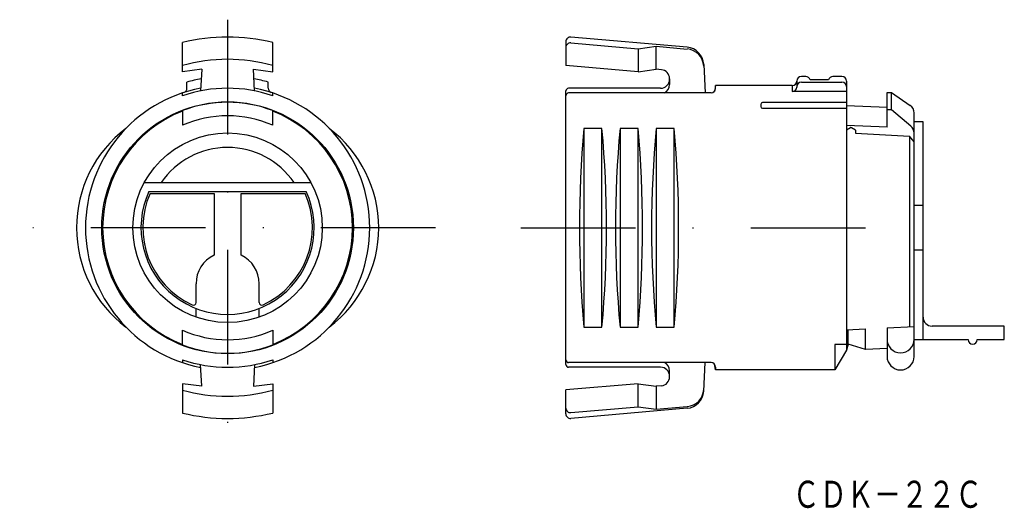
# Model space of a CAD drawing. Extents: x 8313 to 8422, y -2624 to -2570.
import ezdxf
from ezdxf.enums import TextEntityAlignment as Align

# ---------------------------------------------------------------- set-up
doc = ezdxf.new("R2010")
doc.units = 0
doc.linetypes.add('DASHDOT', pattern=[25.4, 12.7, -6.35, 0, -6.35])
doc.layers.add('1', color=7, linetype='CONTINUOUS')
doc.styles.add('MDRAFSTD', font='TXT', dxfattribs={"bigfont": 'BIGFONT'})

msp = doc.modelspace()

# ---------------------------------------------------------------- linework, layer by layer
at = {"layer": '1', "color": 7, "linetype": 'DASHDOT'}
for p, q in [((8336.06, -2569.86), (8336.06, -2615.95)), ((8359.11, -2592.9), (8313.01, -2592.9)), ((8368.56, -2592.9), (8419.16, -2592.9))]:
    msp.add_line(p, q, dxfattribs=at)
at = {"layer": '1', "color": 7, "linetype": 'CONTINUOUS'}
for p, q in [((8331.06, -2575.63), (8331.06, -2572.38)), ((8341.06, -2575.63), (8341.06, -2572.38)), ((8373.56, -2572.28), (8373.56, -2574.93)), ((8387.01, -2572.91), (8374.1, -2571.78)), ((8374.1, -2572.43), (8381.56, -2573.08)), ((8381.56, -2573.08), (8383.56, -2572.79)), ((8381.56, -2573.08), (8381.56, -2575.63)), ((8383.56, -2575.34), (8383.56, -2572.79)), ((8383.56, -2572.79), (8387.02, -2573.1)), ((8333.2, -2575.34), (8331.06, -2575.63)), ((8333.2, -2575.34), (8333.06, -2577.75)), ((8339.06, -2577.75), (8338.92, -2575.34)), ((8338.92, -2575.34), (8341.06, -2575.63)), ((8381.56, -2575.63), (8373.56, -2574.93)), ((8381.56, -2575.63), (8383.56, -2575.34)), ((8384.15, -2575.39), (8383.56, -2575.34)), ((8388.84, -2574.8), (8389, -2577.97)), ((8331.56, -2577.44), (8331.56, -2576.77)), ((8340.56, -2577.44), (8340.56, -2576.77)), ((8385.06, -2576.39), (8385.06, -2577.05)), ((8399.16, -2576.65), (8399.16, -2577.31)), ((8400.16, -2576.15), (8399.66, -2576.15)), ((8399.66, -2576.77), (8404.16, -2576.77)), ((8402.68, -2576.52), (8400.64, -2576.52)), ((8404.16, -2576.15), (8403.16, -2576.15)), ((8404.66, -2576.65), (8404.66, -2606.45)), ((8331.06, -2578.28), (8331.06, -2577.97)), ((8341.06, -2578.28), (8341.06, -2577.97)), ((8373.56, -2608.05), (8373.56, -2577.75)), ((8384.06, -2577.45), (8373.86, -2577.45)), ((8389.66, -2577.97), (8373.86, -2577.97)), ((8388.96, -2577.15), (8388.96, -2577.15)), ((8390.16, -2577.15), (8390.02, -2577.82)), ((8398.66, -2577.15), (8390.16, -2577.15)), ((8390.16, -2577.47), (8390.16, -2577.15)), ((8398.66, -2577.15), (8398.66, -2577.81)), ((8404.66, -2577.81), (8398.66, -2577.81)), ((8409.16, -2581.75), (8409.16, -2577.9)), ((8409.16, -2577.9), (8409.66, -2577.9)), ((8409.66, -2579.85), (8409.66, -2577.9)), ((8409.66, -2577.9), (8411.73, -2579.35)), ((8404.66, -2579.03), (8395.36, -2579.03)), ((8331.06, -2579.93), (8331.06, -2581.55)), ((8341.06, -2581.55), (8341.06, -2579.93)), ((8395.16, -2579.23), (8395.16, -2579.47)), ((8395.36, -2579.67), (8404.66, -2579.67)), ((8404.66, -2579.35), (8409.16, -2579.53)), ((8409.66, -2579.85), (8409.16, -2579.85)), ((8411.8, -2581.65), (8409.66, -2579.85)), ((8412.16, -2607.15), (8412.16, -2580.17)), ((8413.16, -2581.15), (8412.16, -2581.15)), ((8413.16, -2605.29), (8413.16, -2581.15)), ((8375.56, -2581.9), (8375.56, -2603.9)), ((8377.56, -2581.9), (8375.56, -2581.9)), ((8377.56, -2603.9), (8377.56, -2581.9)), ((8379.56, -2581.9), (8379.56, -2603.9)), ((8381.56, -2581.9), (8379.56, -2581.9)), ((8381.56, -2603.9), (8381.56, -2581.9)), ((8383.56, -2581.9), (8383.56, -2603.9)), ((8385.56, -2581.9), (8383.56, -2581.9)), ((8385.56, -2603.9), (8385.56, -2581.9)), ((8409.16, -2581.75), (8404.66, -2581.59)), ((8404.66, -2582.04), (8405.12, -2581.81)), ((8405.66, -2582.1), (8405.21, -2581.82)), ((8405.66, -2582.1), (8405.66, -2582.44)), ((8405.66, -2582.44), (8411.66, -2582.74)), ((8411.66, -2582.74), (8411.66, -2603.85)), ((8412.16, -2583.38), (8411.66, -2582.74)), ((8326.83, -2587.9), (8345.29, -2587.9)), ((8327.33, -2588.9), (8344.79, -2588.9)), ((8327.46, -2589.1), (8334.56, -2589.1)), ((8334.56, -2589.1), (8334.56, -2595.94)), ((8337.56, -2589.1), (8344.66, -2589.1)), ((8337.56, -2595.94), (8337.56, -2589.1)), ((8412.16, -2590.4), (8413.16, -2590.4)), ((8413.16, -2595.4), (8412.16, -2595.4)), ((8332.56, -2601.17), (8332.56, -2599.1)), ((8339.56, -2601.17), (8339.56, -2599.1)), ((8332.56, -2602.8), (8332.56, -2601.84)), ((8339.56, -2602.8), (8339.56, -2601.84)), ((8375.56, -2603.9), (8377.56, -2603.9)), ((8379.56, -2603.9), (8381.56, -2603.9)), ((8383.56, -2603.9), (8385.56, -2603.9)), ((8404.66, -2604.19), (8406.78, -2604.08)), ((8404.86, -2605.78), (8404.86, -2604.18)), ((8406.78, -2606.37), (8406.78, -2604.08)), ((8409.16, -2603.97), (8412.16, -2603.82)), ((8409.16, -2603.97), (8409.16, -2607.15)), ((8422.16, -2603.79), (8414.16, -2603.79)), ((8422.16, -2605.29), (8422.16, -2603.79)), ((8331.06, -2605.87), (8331.06, -2604.25)), ((8341.06, -2604.25), (8341.06, -2605.87)), ((8412.16, -2605.29), (8418.16, -2605.29)), ((8419.16, -2605.29), (8422.16, -2605.29)), ((8404.66, -2605.83), (8403.39, -2605.83)), ((8403.39, -2605.83), (8403.39, -2608.65)), ((8404.86, -2605.78), (8404.66, -2606.45)), ((8406.78, -2606.37), (8404.86, -2605.78)), ((8409.16, -2606.27), (8406.78, -2606.37)), ((8404.66, -2606.45), (8403.39, -2608.65)), ((8331.06, -2607.52), (8331.06, -2607.84)), ((8333.2, -2610.46), (8333.06, -2608.06)), ((8339.06, -2608.06), (8338.92, -2610.46)), ((8341.06, -2607.52), (8341.06, -2607.84)), ((8389.66, -2607.84), (8373.86, -2607.84)), ((8384.06, -2608.35), (8373.86, -2608.35)), ((8388.84, -2611), (8389, -2607.84)), ((8390.16, -2608.65), (8390.02, -2607.99)), ((8390.16, -2608.34), (8390.16, -2608.65)), ((8385.06, -2609.41), (8385.06, -2608.75)), ((8388.96, -2608.65), (8388.96, -2608.65)), ((8403.39, -2608.65), (8390.16, -2608.65)), ((8333.2, -2610.46), (8331.06, -2610.17)), ((8331.06, -2610.17), (8331.06, -2613.42)), ((8338.92, -2610.46), (8341.06, -2610.17)), ((8341.06, -2610.17), (8341.06, -2613.42)), ((8381.56, -2610.17), (8373.56, -2610.87)), ((8381.56, -2612.72), (8381.56, -2610.17)), ((8381.56, -2610.17), (8383.56, -2610.46)), ((8384.15, -2610.41), (8383.56, -2610.46)), ((8383.56, -2610.46), (8383.56, -2613.01)), ((8373.56, -2613.52), (8373.56, -2610.87)), ((8374.1, -2613.37), (8381.56, -2612.72)), ((8387.01, -2612.89), (8374.1, -2614.02)), ((8381.56, -2612.72), (8383.56, -2613.01)), ((8383.56, -2613.01), (8387.02, -2612.71))]:
    msp.add_line(p, q, dxfattribs=at)
for radius in [13.95, 10.5]:
    msp.add_circle((8336.06, -2592.9), radius, dxfattribs=at)
for centre, radius, start, end in [((8336.06, -2592.9), 21.12, 76.3056, 103.6944), ((8374.06, -2572.28), 0.5, 85, 179.9972), ((8374.06, -2572.93), 0.5, 85, 179.9972), ((8386.84, -2574.9), 2, 3, 85), ((8386.85, -2575.09), 2, 3, 85), ((8336.06, -2592.9), 18.66, 74.4542, 105.5458), ((8384.06, -2576.39), 1, 0, 85), ((8336.06, -2592.9), 16.75, 100.043, 105.5843), ((8336.06, -2592.9), 16.75, 74.4157, 79.957), ((8384.06, -2576.45), 1, 270, 0), ((8398.66, -2576.65), 0.5, 270, 0), ((8399.66, -2576.65), 0.5, 90, 180), ((8399.66, -2577.27), 0.5, 90, 180), ((8400.16, -2576.65), 0.5, 15.0994, 90), ((8403.16, -2576.65), 0.5, 90, 164.9006), ((8404.16, -2576.65), 0.5, 0, 90), ((8404.16, -2577.27), 0.5, 0, 90), ((8336.06, -2592.9), 15.75, 100.8606, 259.0871), ((8336.06, -2592.9), 15.45, 71.1177, 108.8823), ((8331.06, -2577.44), 0.5, 287.9202, 0), ((8336.06, -2592.9), 15.75, 280.9129, 79.1394), ((8341.06, -2577.44), 0.5, 180, 252.0798), ((8373.86, -2577.75), 0.3, 90, 180), ((8373.86, -2578.27), 0.3, 90, 180), ((8384.06, -2577.05), 1, 293.8336, 0), ((8389.66, -2577.47), 0.5, 270, 0), ((8398.66, -2577.31), 0.5, 270, 0), ((8336.06, -2592.9), 13.9, 68.9219, 111.0781), ((8395.36, -2579.23), 0.2, 90, 180), ((8336.06, -2592.9), 13.85, 111.1623, 248.8377), ((8336.06, -2592.9), 13.85, 291.1623, 68.8377), ((8395.36, -2579.47), 0.2, 180, 270), ((8411.16, -2580.17), 1, 0, 55.008), ((8336.06, -2592.9), 12.4, 66.2228, 113.7828), ((8336.06, -2592.9), 12.4, 66.2228, 113.7828), ((8333.09, -2592.9), 13.78, 127.0551, 232.9449), ((8339.03, -2592.9), 13.78, 307.0551, 52.9449), ((8496.31, -2592.9), 121.25, 174.7949, 185.2051), ((8256.81, -2592.9), 121.25, 354.7949, 5.2051), ((8500.31, -2592.9), 121.25, 174.7949, 185.2051), ((8260.81, -2592.9), 121.25, 354.7949, 5.2051), ((8504.31, -2592.9), 121.25, 174.7949, 185.2051), ((8264.81, -2592.9), 121.25, 354.7949, 5.2051), ((8405.16, -2581.9), 0.1, 57.8398, 116.3991), ((8411.16, -2582.42), 1, 0, 50.0016), ((8336.06, -2592.9), 8.9, 34.1802, 145.8198), ((8336.06, -2592.9), 9.6, 155.3757, 24.6243), ((8336.06, -2592.9), 9.4, 156.1555, 245.318), ((8336.06, -2592.9), 9.4, 294.682, 23.8445), ((8336.06, -2599.1), 3.5, 115.3769, 180), ((8336.06, -2599.1), 3.5, 0, 64.6231), ((8332.26, -2601.17), 0.3, 245.318, 0), ((8339.86, -2601.17), 0.3, 180, 294.682), ((8414.16, -2602.79), 1, 180, 270), ((8336.06, -2592.9), 12.4, 246.2172, 293.7772), ((8336.06, -2592.9), 12.4, 246.2172, 293.7772), ((8410.66, -2605.25), 1.5, 180, 0), ((8418.66, -2605.29), 0.5, 180.0002, 0), ((8336.06, -2592.9), 13.9, 248.9219, 291.0781), ((8410.66, -2607.15), 1.5, 180, 0), ((8336.06, -2592.9), 15.45, 251.1177, 288.8823), ((8373.86, -2607.54), 0.3, 180, 270), ((8373.86, -2608.05), 0.3, 180, 270), ((8384.06, -2609.35), 1, 0, 90), ((8384.06, -2608.75), 1, 0, 66.1664), ((8389.66, -2608.34), 0.5, 0, 90), ((8384.06, -2609.41), 1, 275, 0), ((8336.06, -2592.9), 18.66, 254.4542, 285.5458), ((8386.84, -2610.9), 2, 275, 357), ((8386.85, -2610.71), 2, 275, 357), ((8374.06, -2612.88), 0.5, 180.0028, 275), ((8336.06, -2592.9), 21.12, 256.3056, 283.6944), ((8374.06, -2613.52), 0.5, 180.0028, 275)]:
    msp.add_arc(centre, radius, start, end, dxfattribs=at)

# ---------------------------------------------------------------- texts
at = {"layer": '1', "color": 7, "linetype": 'CONTINUOUS', "style": 'MDRAFSTD', "oblique": 14.9998, "width": 0.873927}
msp.add_text('ＣＤＫ－２２Ｃ', height=3, dxfattribs=at).set_placement((8398.69, -2623.92), (8419.72, -2623.92), align=Align.FIT)

doc.saveas('drawing.dxf')
